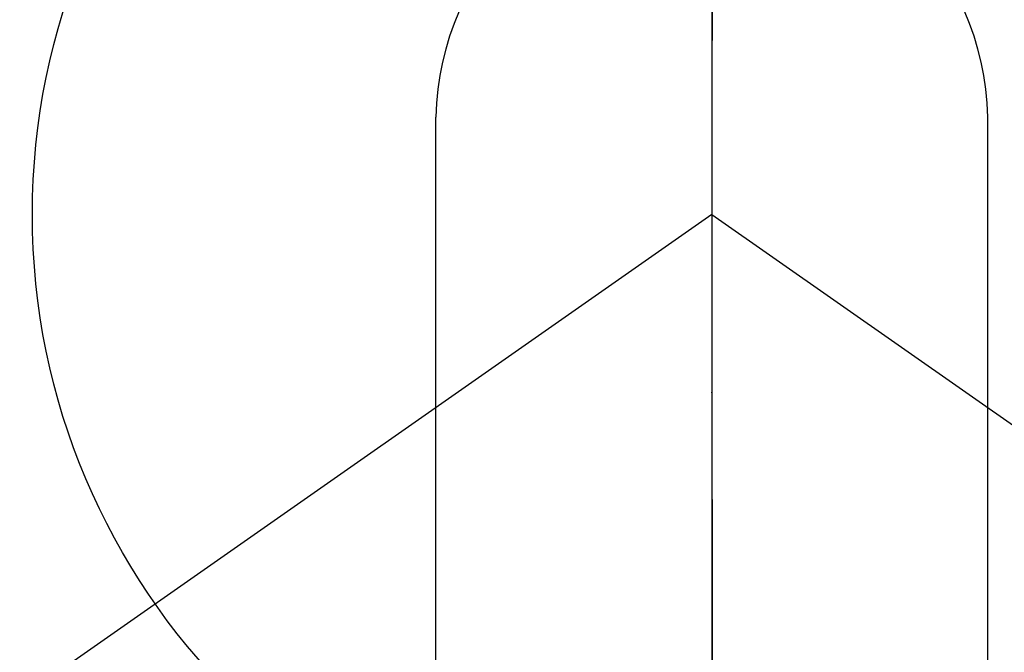
# Model space of a CAD drawing. Extents: x 55896 to 82369, y -11033 to -2163.
# Drawn here: x 72991 to 73018, y -3740 to -3723 of the extents above; entities that cross this region are included whole.
import ezdxf

# ---------------------------------------------------------------- set-up
doc = ezdxf.new("R2010")
doc.units = 0
doc.header["$LTSCALE"] = 50
doc.header["$MEASUREMENT"] = 0
doc.linetypes.add('CENTER', pattern=[2, 1.25, -0.25, 0.25, -0.25])
doc.linetypes.add('CENTER2', pattern=[1.125, 0.75, -0.125, 0.125, -0.125])
doc.layers.get('0').update_dxf_attribs({"linetype": 'CONTINUOUS'})
doc.layers.get('DEFPOINTS').update_dxf_attribs({"color": 146, "linetype": 'CONTINUOUS'})
for name, color, linetype in [('150-機器', 8, 'CONTINUOUS'), ('160-文字', 254, 'CONTINUOUS'), ('166-寸法B', 11, 'CONTINUOUS')]:
    doc.layers.add(name, color=color, linetype=linetype)
doc.styles.add('KH001', font='txt')
doc.dimstyles.new('KH1xx030', dxfattribs={"dimscale": 30, "dimtxt": 2, "dimasz": 0.6, "dimexe": 0.3, "dimexo": 1.2, "dimgap": 0.5, "dimtad": 3, "dimdec": 1, "dimdsep": 46, "dimlunit": 6, "dimtxsty": 'KH001', "dimblk": 'DOT', "dimcen": 1, "dimdle": 1, "dimclrd": 256, "dimclre": 256, "dimclrt": 256, "dimadec": 0, "dimazin": 0, "dimtfac": 1, "dimtdec": 1, "dimtix": 1, "dimtmove": 2, "dimatfit": 3, "dimldrblk": 'CLOSEDBLANK', "dimfxl": 1, "dimtolj": 1, "dimtzin": 0, "dimlwd": -1, "dimlwe": -1, "dimarcsym": 0})

# ---------------------------------------------------------------- blocks, each defined once
blk = doc.blocks.new('F402_H')
at = {"layer": '150-機器', "color": 161, "linetype": 'CENTER2'}
blk.add_line((0, 136.026), (0, -355.416), dxfattribs=at)
at = {"layer": '150-機器', "color": 13, "linetype": 'Continuous'}
for p, q in [((-7.509, -29.11), (-7.509, 2.651)), ((7.517, -29.117), (7.517, 2.651))]:
    blk.add_line(p, q, dxfattribs=at)
at = {"layer": '150-機器', "color": 13, "linetype": 'CENTER2'}
for q in [(-244.018, -170.863), (244.018, -170.863)]:
    blk.add_line((0, 0), q, dxfattribs=at)
at = {"layer": '150-機器', "color": 13, "linetype": 'Continuous'}
for centre, radius, start, end in [((0, 0), 25.931, 0, 197.7244), ((0.004, 2.507), 7.514, 1.098, 178.902)]:
    blk.add_arc(centre, radius, start, end, dxfattribs=at)
blk.add_point((0, -4.85), dxfattribs=at)
at = {"layer": 'DEFPOINTS'}
blk.add_circle((0, 0), 18.5, dxfattribs=at)
blk = doc.blocks.new('_ClosedBlank')
at = {"color": 0, "linetype": 'ByBlock', "lineweight": -2}
for p, q in [((-1, 0.1667), (0, 0)), ((-1, 0.1667), (-1, -0.1667)), ((0, 0), (-1, -0.1667))]:
    blk.add_line(p, q, dxfattribs=at)
blk = doc.blocks.new('_Dot')
at = {"color": 0, "linetype": 'ByBlock', "lineweight": -2}
blk.add_line((-0.5, 0), (-1, 0), dxfattribs=at)
at = {"color": 0, "linetype": 'ByBlock', "const_width": 0.5}
blk.add_lwpolyline([(-0.25, 0, 1), (0.25, 0, 1)], format="xyb", close=True, dxfattribs=at)

msp = doc.modelspace()

# ---------------------------------------------------------------- linework, layer by layer
at = {"layer": '166-寸法B', "linetype": 'CENTER'}
msp.add_line((73010.285, -3635.99), (73010.285, -3794.653), dxfattribs=at)

# ---------------------------------------------------------------- block references
at = {"layer": '150-機器'}
msp.add_blockref('F402_H', (73010.27, -3728.223), dxfattribs=at)

# ---------------------------------------------------------------- leaders
at = {"layer": '160-文字', "annotation_type": 0, "has_hookline": 1, "hookline_direction": 0}
for points, text_width in [([(72204.217, -3707.404), (73311.081, -5311.304), (73329.081, -5311.304)], 1240.203), ([(72473.118, -3714.165), (73434.017, -5077.185), (73452.017, -5077.185)], 1630.051), ([(72885.166, -3723.329), (73633.873, -4849.598), (73651.873, -4849.598)], 963.959)]:
    msp.add_leader(points, dimstyle='KH1xx030', override={"dimgap": 0.5, "dimtad": 1}, dxfattribs=dict(at, text_width=text_width))

doc.saveas('drawing.dxf')
